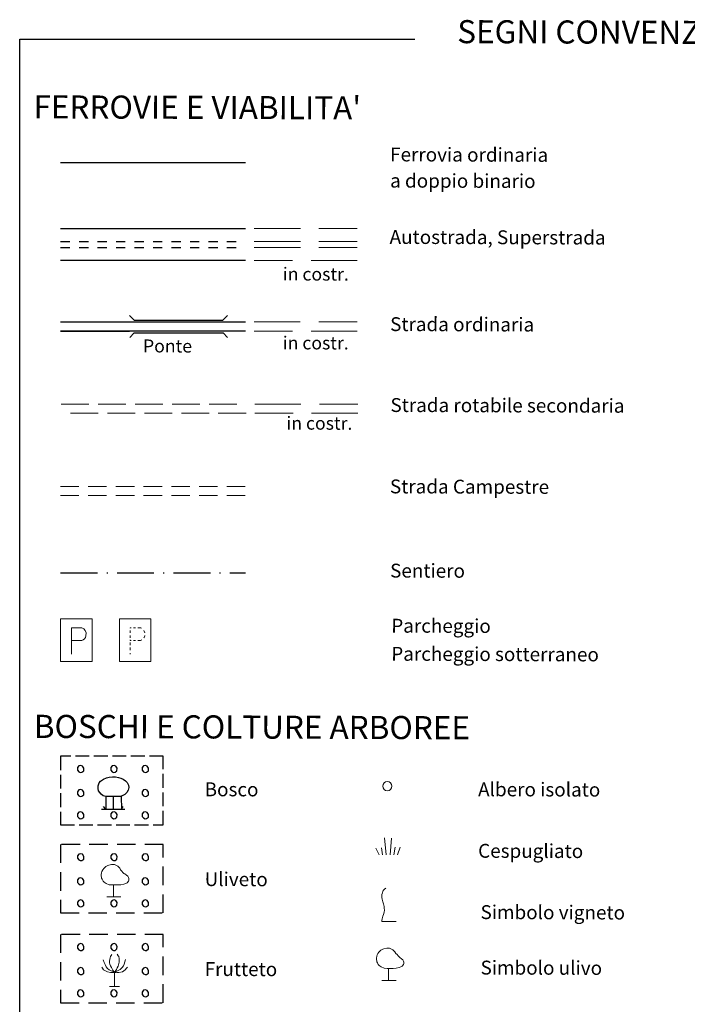
# Model space of a CAD drawing. Extents: x 2427354 to 2429134, y 4750171 to 4751387.
# Drawn here: x 2428831 to 2428975, y 4750398 to 4750611 of the extents above; entities that cross this region are included whole.
import ezdxf
from ezdxf.enums import TextEntityAlignment as Align

# ---------------------------------------------------------------- set-up
doc = ezdxf.new("R2010")
doc.units = 0
doc.header["$LTSCALE"] = 2
doc.header["$MEASUREMENT"] = 0
for name, pattern in [('BIANCROT', [4, 3, -1]), ('LIMBOSCO', [2, 1.5, -0.5]), ('LIMCOLT', [3, 2, -1]), ('MARCIAP', [2, 1, -1]), ('SENTIERO', [6.1, 4, -1, 0.1, -1, 0]), ('STRCAMP', [3, 2, -1]), ('STRCOSTR', [7, 5, -2])]:
    doc.linetypes.add(name, pattern=pattern)
doc.layers.add('Cartiglio', color=7, linetype='Continuous')
doc.styles.add('Style00', font='Simplex', dxfattribs={"height": 0.2})
doc.styles.add('Style05', font='Times New Roman', dxfattribs={"height": 0.2})

msp = doc.modelspace()

# ---------------------------------------------------------------- linework, layer by layer
at = {"layer": 'Cartiglio', "color": 5, "linetype": 'Continuous'}
for p, q in [((2428839.4, 4750565.59), (2428879.4, 4750565.59)), ((2428879.4, 4750558.69), (2428839.4, 4750558.69)), ((2428854.28, 4750546.8), (2428855.28, 4750545.8)), ((2428875.48, 4750546.8), (2428874.48, 4750545.8)), ((2428839.39, 4750545.43), (2428879.39, 4750545.43)), ((2428855.28, 4750545.8), (2428874.48, 4750545.8)), ((2428879.39, 4750543.43), (2428839.39, 4750543.43)), ((2428854.34, 4750542.05), (2428855.34, 4750543.05)), ((2428855.34, 4750543.05), (2428874.54, 4750543.05)), ((2428875.54, 4750542.05), (2428874.54, 4750543.05))]:
    msp.add_line(p, q, dxfattribs=at)
at = {"layer": 'Cartiglio', "color": 5, "linetype": 'STRCOSTR', "lineweight": 0}
for p, q in [((2428881.28, 4750565.59), (2428903.6, 4750565.59)), ((2428903.6, 4750558.69), (2428881.28, 4750558.69)), ((2428881.27, 4750545.43), (2428903.59, 4750545.43)), ((2428903.59, 4750543.43), (2428881.27, 4750543.43)), ((2428881.4, 4750527.64), (2428903.72, 4750527.64)), ((2428903.72, 4750525.64), (2428881.4, 4750525.64))]:
    msp.add_line(p, q, dxfattribs=at)
at = {"layer": 'Cartiglio', "color": 3}
for p, q in [((2428839.39, 4750545.43), (2428854.28, 4750545.43)), ((2428839.39, 4750543.43), (2428854.28, 4750543.43))]:
    msp.add_line(p, q, dxfattribs=at)
at = {"layer": 'Cartiglio', "color": 5, "linetype": 'BIANCROT', "lineweight": 0}
for p, q in [((2428839.52, 4750527.64), (2428879.52, 4750527.64)), ((2428879.52, 4750525.64), (2428839.52, 4750525.64))]:
    msp.add_line(p, q, dxfattribs=at)
at = {"layer": 'Cartiglio', "color": 1, "linetype": 'STRCAMP', "lineweight": 0}
for p, q in [((2428839.36, 4750509.82), (2428879.36, 4750509.82)), ((2428879.36, 4750507.82), (2428839.36, 4750507.82))]:
    msp.add_line(p, q, dxfattribs=at)
at = {"layer": 'Cartiglio', "color": 1, "lineweight": 0}
for p, q in [((2428846.23, 4750481.12), (2428839.4, 4750481.12)), ((2428839.4, 4750481.12), (2428839.4, 4750471.93)), ((2428846.23, 4750471.93), (2428846.23, 4750481.12)), ((2428858.94, 4750481.12), (2428852.11, 4750481.12)), ((2428852.11, 4750481.12), (2428852.11, 4750471.93)), ((2428858.94, 4750471.93), (2428858.94, 4750481.12)), ((2428841.75, 4750473.51), (2428841.76, 4750479.22)), ((2428841.76, 4750479.22), (2428844.02, 4750479.21)), ((2428844.02, 4750479.21), (2428844.4, 4750479)), ((2428844.4, 4750479), (2428844.7, 4750478.66)), ((2428844.7, 4750478.66), (2428844.89, 4750478.11)), ((2428844.89, 4750478.11), (2428844.88, 4750477.46)), ((2428854.46, 4750479.13), (2428854.46, 4750479.22)), ((2428854.46, 4750479.22), (2428854.68, 4750479.21)), ((2428854.46, 4750478.1), (2428854.46, 4750478.66)), ((2428855.18, 4750479.21), (2428855.58, 4750479.21)), ((2428856.09, 4750479.21), (2428856.73, 4750479.21)), ((2428856.73, 4750479.21), (2428856.88, 4750479.13)), ((2428857.41, 4750478.66), (2428857.59, 4750478.11)), ((2428857.59, 4750478.11), (2428857.59, 4750478.11)), ((2428843.96, 4750476.49), (2428841.77, 4750476.47)), ((2428844.29, 4750476.61), (2428843.96, 4750476.49)), ((2428844.55, 4750476.84), (2428844.29, 4750476.61)), ((2428844.75, 4750477.12), (2428844.55, 4750476.84)), ((2428844.88, 4750477.46), (2428844.75, 4750477.12)), ((2428854.46, 4750477.05), (2428854.46, 4750477.58)), ((2428854.46, 4750476.44), (2428854.46, 4750476.61)), ((2428854.46, 4750475.47), (2428854.46, 4750476)), ((2428854.68, 4750476.47), (2428854.47, 4750476.47)), ((2428855.58, 4750476.48), (2428855.18, 4750476.48)), ((2428856.66, 4750476.49), (2428856.09, 4750476.48)), ((2428857, 4750476.61), (2428856.66, 4750476.49)), ((2428857.46, 4750477.12), (2428857.41, 4750477.05)), ((2428857.59, 4750477.46), (2428857.46, 4750477.12)), ((2428857.59, 4750477.58), (2428857.59, 4750477.46)), ((2428854.46, 4750474.39), (2428854.46, 4750474.95)), ((2428854.46, 4750473.51), (2428854.46, 4750473.73)), ((2428839.4, 4750471.93), (2428846.23, 4750471.93)), ((2428852.11, 4750471.93), (2428858.94, 4750471.93)), ((2428909.48, 4750433.75), (2428909.87, 4750430.12)), ((2428911.04, 4750433.67), (2428910.69, 4750430.12)), ((2428907.61, 4750431.5), (2428908.31, 4750430.12)), ((2428908.83, 4750431.58), (2428909.08, 4750430.12)), ((2428911.77, 4750431.77), (2428911.53, 4750430.12)), ((2428912.91, 4750431.75), (2428912.3, 4750430.12)), ((2428909.51, 4750422.64), (2428909.22, 4750422.35)), ((2428909.79, 4750422.85), (2428909.51, 4750422.64)), ((2428909.07, 4750421.84), (2428908.93, 4750421.48)), ((2428908.93, 4750421.48), (2428908.93, 4750421.2)), ((2428908.93, 4750421.2), (2428908.93, 4750420.84)), ((2428908.93, 4750420.84), (2428909, 4750420.48)), ((2428909, 4750420.48), (2428909.15, 4750419.9)), ((2428909.15, 4750422.13), (2428909.07, 4750421.84)), ((2428909.22, 4750422.35), (2428909.15, 4750422.13)), ((2428909.15, 4750419.9), (2428909.29, 4750419.47)), ((2428909.29, 4750419.47), (2428909.36, 4750419.18)), ((2428909.36, 4750419.18), (2428909.43, 4750418.89)), ((2428909.43, 4750418.89), (2428909.43, 4750418.53)), ((2428909.43, 4750418.53), (2428909.51, 4750418.1)), ((2428909, 4750416.23), (2428908.93, 4750415.87)), ((2428909.07, 4750416.52), (2428909, 4750416.23)), ((2428909.15, 4750416.8), (2428909.07, 4750416.52)), ((2428909.29, 4750417.16), (2428909.15, 4750416.8)), ((2428909.43, 4750417.67), (2428909.29, 4750417.16)), ((2428909.51, 4750418.1), (2428909.43, 4750417.67)), ((2428908.93, 4750415.87), (2428908.93, 4750415.65)), ((2428908.93, 4750415.65), (2428912.03, 4750415.65)), ((2428850.1, 4750407.77), (2428850.03, 4750407.42)), ((2428850.17, 4750408.05), (2428850.1, 4750407.77)), ((2428850.31, 4750408.33), (2428850.17, 4750408.05)), ((2428850.45, 4750408.54), (2428850.31, 4750408.33)), ((2428851.64, 4750408.61), (2428851.85, 4750408.26)), ((2428851.85, 4750408.26), (2428851.99, 4750408.05)), ((2428851.99, 4750408.05), (2428852.06, 4750407.63)), ((2428852.06, 4750407.63), (2428852.06, 4750407.28)), ((2428848.28, 4750405.81), (2428848.49, 4750405.53)), ((2428848.49, 4750405.53), (2428848.7, 4750405.18)), ((2428848.63, 4750407.35), (2428848.84, 4750406.79)), ((2428848.84, 4750406.79), (2428849.05, 4750406.37)), ((2428849.05, 4750406.37), (2428849.26, 4750405.88)), ((2428849.26, 4750405.88), (2428849.54, 4750405.46)), ((2428850.03, 4750407.42), (2428849.96, 4750407.07)), ((2428849.96, 4750407.07), (2428849.96, 4750406.72)), ((2428849.96, 4750406.72), (2428850.03, 4750406.44)), ((2428850.03, 4750406.44), (2428850.17, 4750406.09)), ((2428850.17, 4750406.09), (2428850.38, 4750405.67)), ((2428850.38, 4750405.67), (2428850.52, 4750405.39)), ((2428851.64, 4750405.6), (2428851.5, 4750405.25)), ((2428851.85, 4750406.02), (2428851.64, 4750405.6)), ((2428851.99, 4750406.58), (2428851.85, 4750406.02)), ((2428852.06, 4750406.86), (2428851.99, 4750406.58)), ((2428852.06, 4750407.28), (2428852.06, 4750406.86)), ((2428852.69, 4750405.67), (2428852.27, 4750405.25)), ((2428852.97, 4750406.09), (2428852.69, 4750405.67)), ((2428853.18, 4750406.44), (2428852.97, 4750406.09)), ((2428853.32, 4750406.93), (2428853.18, 4750406.44)), ((2428853.46, 4750407.42), (2428853.32, 4750406.93)), ((2428853.67, 4750405.53), (2428853.39, 4750405.18)), ((2428853.88, 4750405.81), (2428853.67, 4750405.53)), ((2428848.7, 4750405.18), (2428849.12, 4750404.97)), ((2428849.12, 4750404.97), (2428849.54, 4750404.76)), ((2428849.54, 4750405.46), (2428849.89, 4750405.18)), ((2428849.54, 4750404.76), (2428850.17, 4750404.62)), ((2428849.89, 4750405.18), (2428850.31, 4750404.97)), ((2428850.17, 4750404.62), (2428850.52, 4750404.62)), ((2428850.31, 4750404.97), (2428850.73, 4750404.9)), ((2428850.52, 4750405.39), (2428850.73, 4750405.11)), ((2428850.52, 4750404.62), (2428851.08, 4750404.62)), ((2428850.73, 4750405.11), (2428851.08, 4750404.62)), ((2428850.73, 4750404.9), (2428851.08, 4750404.62)), ((2428851.57, 4750404.62), (2428851.01, 4750404.55)), ((2428851.36, 4750405.04), (2428851.08, 4750404.62)), ((2428851.71, 4750404.97), (2428851.08, 4750404.62)), ((2428851.08, 4750404.62), (2428851.08, 4750401.61)), ((2428851.5, 4750405.25), (2428851.36, 4750405.04)), ((2428851.99, 4750404.62), (2428851.57, 4750404.62)), ((2428852.27, 4750405.25), (2428851.71, 4750404.97)), ((2428852.76, 4750404.76), (2428851.99, 4750404.62)), ((2428853.39, 4750405.18), (2428852.76, 4750404.76)), ((2428849.96, 4750401.61), (2428852.13, 4750401.61))]:
    msp.add_line(p, q, dxfattribs=at)
at = {"layer": 'Cartiglio', "color": 1, "linetype": 'LIMBOSCO'}
for p, q in [((2428861.6, 4750451.41), (2428839.4, 4750451.41)), ((2428839.4, 4750451.41), (2428839.4, 4750436.61)), ((2428861.6, 4750436.61), (2428861.6, 4750451.41)), ((2428839.4, 4750436.61), (2428861.6, 4750436.61))]:
    msp.add_line(p, q, dxfattribs=at)
at = {"layer": 'Cartiglio', "color": 1}
for p, q in [((2428843.33, 4750449.32), (2428843.04, 4750448.95)), ((2428843.04, 4750448.95), (2428843.07, 4750448.41)), ((2428843.07, 4750448.41), (2428843.36, 4750448.07)), ((2428843.75, 4750449.41), (2428843.33, 4750449.32)), ((2428844.16, 4750449.28), (2428843.75, 4750449.41)), ((2428844.01, 4750447.95), (2428844.39, 4750448.26)), ((2428844.43, 4750448.83), (2428844.16, 4750449.28)), ((2428844.39, 4750448.26), (2428844.43, 4750448.83)), ((2428850.53, 4750449.32), (2428850.24, 4750448.95)), ((2428850.24, 4750448.95), (2428850.27, 4750448.41)), ((2428850.27, 4750448.41), (2428850.56, 4750448.07)), ((2428850.95, 4750449.41), (2428850.53, 4750449.32)), ((2428851.36, 4750449.28), (2428850.95, 4750449.41)), ((2428851.21, 4750447.95), (2428851.59, 4750448.26)), ((2428851.63, 4750448.83), (2428851.36, 4750449.28)), ((2428851.59, 4750448.26), (2428851.63, 4750448.83)), ((2428857.33, 4750449.32), (2428857.04, 4750448.95)), ((2428857.04, 4750448.95), (2428857.07, 4750448.41)), ((2428857.07, 4750448.41), (2428857.36, 4750448.07)), ((2428857.75, 4750449.41), (2428857.33, 4750449.32)), ((2428858.16, 4750449.28), (2428857.75, 4750449.41)), ((2428858.01, 4750447.95), (2428858.39, 4750448.26)), ((2428858.43, 4750448.83), (2428858.16, 4750449.28)), ((2428858.39, 4750448.26), (2428858.43, 4750448.83)), ((2428843.36, 4750448.07), (2428843.66, 4750447.91)), ((2428843.66, 4750447.91), (2428844.01, 4750447.95)), ((2428847.71, 4750445.65), (2428847.99, 4750446)), ((2428847.99, 4750446), (2428848.69, 4750446.49)), ((2428848.69, 4750446.49), (2428849.32, 4750446.77)), ((2428849.32, 4750446.77), (2428849.88, 4750446.91)), ((2428849.88, 4750446.91), (2428850.65, 4750446.98)), ((2428850.56, 4750448.07), (2428850.86, 4750447.91)), ((2428850.65, 4750446.98), (2428851.28, 4750446.98)), ((2428850.86, 4750447.91), (2428851.21, 4750447.95)), ((2428851.28, 4750446.98), (2428851.91, 4750446.84)), ((2428851.91, 4750446.84), (2428852.4, 4750446.7)), ((2428852.4, 4750446.7), (2428852.96, 4750446.49)), ((2428852.96, 4750446.49), (2428853.45, 4750446.07)), ((2428853.45, 4750446.07), (2428853.8, 4750445.72)), ((2428857.36, 4750448.07), (2428857.66, 4750447.91)), ((2428857.66, 4750447.91), (2428858.01, 4750447.95)), ((2428843.33, 4750444.12), (2428843.04, 4750443.75)), ((2428843.75, 4750444.21), (2428843.33, 4750444.12)), ((2428844.16, 4750444.08), (2428843.75, 4750444.21)), ((2428844.43, 4750443.63), (2428844.16, 4750444.08)), ((2428847.5, 4750445.02), (2428847.71, 4750445.65)), ((2428847.5, 4750444.46), (2428847.5, 4750445.02)), ((2428847.57, 4750443.97), (2428847.5, 4750444.46)), ((2428847.85, 4750443.55), (2428847.57, 4750443.97)), ((2428854.01, 4750444.11), (2428853.73, 4750443.55)), ((2428853.8, 4750445.72), (2428854.08, 4750445.16)), ((2428854.15, 4750444.67), (2428854.01, 4750444.11)), ((2428854.08, 4750445.16), (2428854.15, 4750444.67)), ((2428857.33, 4750444.12), (2428857.04, 4750443.75)), ((2428857.75, 4750444.21), (2428857.33, 4750444.12)), ((2428858.16, 4750444.08), (2428857.75, 4750444.21)), ((2428858.43, 4750443.63), (2428858.16, 4750444.08)), ((2428843.04, 4750443.75), (2428843.07, 4750443.21)), ((2428843.07, 4750443.21), (2428843.36, 4750442.87)), ((2428843.36, 4750442.87), (2428843.66, 4750442.71)), ((2428843.66, 4750442.71), (2428844.01, 4750442.75)), ((2428844.01, 4750442.75), (2428844.39, 4750443.06)), ((2428844.39, 4750443.06), (2428844.43, 4750443.63)), ((2428848.2, 4750443.2), (2428847.85, 4750443.55)), ((2428848.62, 4750442.85), (2428848.2, 4750443.2)), ((2428849.18, 4750442.71), (2428848.62, 4750442.85)), ((2428849.18, 4750442.71), (2428849.18, 4750439.98)), ((2428850.86, 4750442.71), (2428849.18, 4750442.71)), ((2428850.86, 4750439.98), (2428850.86, 4750442.71)), ((2428852.47, 4750442.71), (2428850.86, 4750442.71)), ((2428852.75, 4750442.85), (2428852.47, 4750442.71)), ((2428852.47, 4750442.71), (2428852.54, 4750439.98)), ((2428853.31, 4750443.13), (2428852.75, 4750442.85)), ((2428853.73, 4750443.55), (2428853.31, 4750443.13)), ((2428857.04, 4750443.75), (2428857.07, 4750443.21)), ((2428857.07, 4750443.21), (2428857.36, 4750442.87)), ((2428857.36, 4750442.87), (2428857.66, 4750442.71)), ((2428857.66, 4750442.71), (2428858.01, 4750442.75)), ((2428858.01, 4750442.75), (2428858.39, 4750443.06)), ((2428858.39, 4750443.06), (2428858.43, 4750443.63)), ((2428848.27, 4750439.98), (2428853.31, 4750439.98)), ((2428849.18, 4750439.98), (2428848.69, 4750440.54)), ((2428852.54, 4750439.98), (2428852.96, 4750440.54)), ((2428843.33, 4750439.32), (2428843.04, 4750438.95)), ((2428843.04, 4750438.95), (2428843.07, 4750438.41)), ((2428843.07, 4750438.41), (2428843.36, 4750438.07)), ((2428843.75, 4750439.41), (2428843.33, 4750439.32)), ((2428843.36, 4750438.07), (2428843.66, 4750437.91)), ((2428843.66, 4750437.91), (2428844.01, 4750437.95)), ((2428844.16, 4750439.28), (2428843.75, 4750439.41)), ((2428844.01, 4750437.95), (2428844.39, 4750438.26)), ((2428844.43, 4750438.83), (2428844.16, 4750439.28)), ((2428844.39, 4750438.26), (2428844.43, 4750438.83)), ((2428850.53, 4750439.32), (2428850.24, 4750438.95)), ((2428850.24, 4750438.95), (2428850.27, 4750438.41)), ((2428850.27, 4750438.41), (2428850.56, 4750438.07)), ((2428850.95, 4750439.41), (2428850.53, 4750439.32)), ((2428850.56, 4750438.07), (2428850.86, 4750437.91)), ((2428850.86, 4750437.91), (2428851.21, 4750437.95)), ((2428851.36, 4750439.28), (2428850.95, 4750439.41)), ((2428851.21, 4750437.95), (2428851.59, 4750438.26)), ((2428851.63, 4750438.83), (2428851.36, 4750439.28)), ((2428851.59, 4750438.26), (2428851.63, 4750438.83)), ((2428857.33, 4750439.32), (2428857.04, 4750438.95)), ((2428857.04, 4750438.95), (2428857.07, 4750438.41)), ((2428857.07, 4750438.41), (2428857.36, 4750438.07)), ((2428857.75, 4750439.41), (2428857.33, 4750439.32)), ((2428857.36, 4750438.07), (2428857.66, 4750437.91)), ((2428857.66, 4750437.91), (2428858.01, 4750437.95)), ((2428858.16, 4750439.28), (2428857.75, 4750439.41)), ((2428858.01, 4750437.95), (2428858.39, 4750438.26)), ((2428858.43, 4750438.83), (2428858.16, 4750439.28)), ((2428858.39, 4750438.26), (2428858.43, 4750438.83)), ((2428843.33, 4750430.24), (2428843.04, 4750429.86)), ((2428843.04, 4750429.86), (2428843.07, 4750429.33)), ((2428843.07, 4750429.33), (2428843.36, 4750428.99)), ((2428843.75, 4750430.33), (2428843.33, 4750430.24)), ((2428843.36, 4750428.99), (2428843.66, 4750428.83)), ((2428844.16, 4750430.2), (2428843.75, 4750430.33)), ((2428844.01, 4750428.87), (2428844.39, 4750429.18)), ((2428844.43, 4750429.74), (2428844.16, 4750430.2)), ((2428844.39, 4750429.18), (2428844.43, 4750429.74)), ((2428850.53, 4750430.24), (2428850.24, 4750429.86)), ((2428850.24, 4750429.86), (2428850.27, 4750429.33)), ((2428850.27, 4750429.33), (2428850.56, 4750428.99)), ((2428850.95, 4750430.33), (2428850.53, 4750430.24)), ((2428850.56, 4750428.99), (2428850.86, 4750428.83)), ((2428851.36, 4750430.2), (2428850.95, 4750430.33)), ((2428851.21, 4750428.87), (2428851.59, 4750429.18)), ((2428851.63, 4750429.74), (2428851.36, 4750430.2)), ((2428851.59, 4750429.18), (2428851.63, 4750429.74)), ((2428857.33, 4750430.24), (2428857.04, 4750429.86)), ((2428857.04, 4750429.86), (2428857.07, 4750429.33)), ((2428857.07, 4750429.33), (2428857.36, 4750428.99)), ((2428857.75, 4750430.33), (2428857.33, 4750430.24)), ((2428857.36, 4750428.99), (2428857.66, 4750428.83)), ((2428858.16, 4750430.2), (2428857.75, 4750430.33)), ((2428858.01, 4750428.87), (2428858.39, 4750429.18)), ((2428858.43, 4750429.74), (2428858.16, 4750430.2)), ((2428858.39, 4750429.18), (2428858.43, 4750429.74)), ((2428843.66, 4750428.83), (2428844.01, 4750428.87)), ((2428850.86, 4750428.83), (2428851.21, 4750428.87)), ((2428857.66, 4750428.83), (2428858.01, 4750428.87)), ((2428843.33, 4750425.04), (2428843.04, 4750424.66)), ((2428843.04, 4750424.66), (2428843.07, 4750424.13)), ((2428843.75, 4750425.13), (2428843.33, 4750425.04)), ((2428844.16, 4750425), (2428843.75, 4750425.13)), ((2428844.43, 4750424.54), (2428844.16, 4750425)), ((2428857.33, 4750425.04), (2428857.04, 4750424.66)), ((2428857.04, 4750424.66), (2428857.07, 4750424.13)), ((2428857.75, 4750425.13), (2428857.33, 4750425.04)), ((2428858.16, 4750425), (2428857.75, 4750425.13)), ((2428858.43, 4750424.54), (2428858.16, 4750425)), ((2428843.07, 4750424.13), (2428843.36, 4750423.79)), ((2428843.36, 4750423.79), (2428843.66, 4750423.63)), ((2428843.66, 4750423.63), (2428844.01, 4750423.67)), ((2428844.01, 4750423.67), (2428844.39, 4750423.98)), ((2428844.39, 4750423.98), (2428844.43, 4750424.54)), ((2428857.07, 4750424.13), (2428857.36, 4750423.79)), ((2428857.36, 4750423.79), (2428857.66, 4750423.63)), ((2428857.66, 4750423.63), (2428858.01, 4750423.67)), ((2428858.01, 4750423.67), (2428858.39, 4750423.98)), ((2428858.39, 4750423.98), (2428858.43, 4750424.54)), ((2428843.33, 4750420.24), (2428843.04, 4750419.86)), ((2428843.04, 4750419.86), (2428843.07, 4750419.33)), ((2428843.07, 4750419.33), (2428843.36, 4750418.99)), ((2428843.75, 4750420.33), (2428843.33, 4750420.24)), ((2428843.36, 4750418.99), (2428843.66, 4750418.83)), ((2428843.66, 4750418.83), (2428844.01, 4750418.87)), ((2428844.16, 4750420.2), (2428843.75, 4750420.33)), ((2428844.01, 4750418.87), (2428844.39, 4750419.18)), ((2428844.43, 4750419.74), (2428844.16, 4750420.2)), ((2428844.39, 4750419.18), (2428844.43, 4750419.74)), ((2428850.53, 4750420.24), (2428850.24, 4750419.86)), ((2428850.24, 4750419.86), (2428850.27, 4750419.33)), ((2428850.27, 4750419.33), (2428850.56, 4750418.99)), ((2428850.95, 4750420.33), (2428850.53, 4750420.24)), ((2428850.56, 4750418.99), (2428850.86, 4750418.83)), ((2428850.86, 4750418.83), (2428851.21, 4750418.87)), ((2428851.36, 4750420.2), (2428850.95, 4750420.33)), ((2428851.21, 4750418.87), (2428851.59, 4750419.18)), ((2428851.63, 4750419.74), (2428851.36, 4750420.2)), ((2428851.59, 4750419.18), (2428851.63, 4750419.74)), ((2428857.33, 4750420.24), (2428857.04, 4750419.86)), ((2428857.04, 4750419.86), (2428857.07, 4750419.33)), ((2428857.07, 4750419.33), (2428857.36, 4750418.99)), ((2428857.75, 4750420.33), (2428857.33, 4750420.24)), ((2428857.36, 4750418.99), (2428857.66, 4750418.83)), ((2428857.66, 4750418.83), (2428858.01, 4750418.87)), ((2428858.16, 4750420.2), (2428857.75, 4750420.33)), ((2428858.01, 4750418.87), (2428858.39, 4750419.18)), ((2428858.43, 4750419.74), (2428858.16, 4750420.2)), ((2428858.39, 4750419.18), (2428858.43, 4750419.74)), ((2428843.33, 4750410.78), (2428843.04, 4750410.4)), ((2428843.04, 4750410.4), (2428843.07, 4750409.87)), ((2428843.07, 4750409.87), (2428843.36, 4750409.53)), ((2428843.75, 4750410.87), (2428843.33, 4750410.78)), ((2428844.16, 4750410.74), (2428843.75, 4750410.87)), ((2428844.43, 4750410.28), (2428844.16, 4750410.74)), ((2428844.39, 4750409.71), (2428844.43, 4750410.28)), ((2428850.53, 4750410.78), (2428850.24, 4750410.4)), ((2428850.24, 4750410.4), (2428850.27, 4750409.87)), ((2428850.27, 4750409.87), (2428850.56, 4750409.53)), ((2428850.95, 4750410.87), (2428850.53, 4750410.78)), ((2428851.36, 4750410.74), (2428850.95, 4750410.87)), ((2428851.63, 4750410.28), (2428851.36, 4750410.74)), ((2428851.59, 4750409.71), (2428851.63, 4750410.28)), ((2428857.33, 4750410.78), (2428857.04, 4750410.4)), ((2428857.04, 4750410.4), (2428857.07, 4750409.87)), ((2428857.07, 4750409.87), (2428857.36, 4750409.53)), ((2428857.75, 4750410.87), (2428857.33, 4750410.78)), ((2428858.16, 4750410.74), (2428857.75, 4750410.87)), ((2428858.43, 4750410.28), (2428858.16, 4750410.74)), ((2428858.39, 4750409.71), (2428858.43, 4750410.28)), ((2428843.36, 4750409.53), (2428843.66, 4750409.37)), ((2428843.66, 4750409.37), (2428844.01, 4750409.41)), ((2428844.01, 4750409.41), (2428844.39, 4750409.71)), ((2428850.56, 4750409.53), (2428850.86, 4750409.37)), ((2428850.86, 4750409.37), (2428851.21, 4750409.41)), ((2428851.21, 4750409.41), (2428851.59, 4750409.71)), ((2428857.36, 4750409.53), (2428857.66, 4750409.37)), ((2428857.66, 4750409.37), (2428858.01, 4750409.41)), ((2428858.01, 4750409.41), (2428858.39, 4750409.71)), ((2428843.33, 4750405.58), (2428843.04, 4750405.2)), ((2428843.75, 4750405.67), (2428843.33, 4750405.58)), ((2428844.16, 4750405.54), (2428843.75, 4750405.67)), ((2428844.43, 4750405.08), (2428844.16, 4750405.54)), ((2428857.33, 4750405.58), (2428857.04, 4750405.2)), ((2428857.75, 4750405.67), (2428857.33, 4750405.58)), ((2428858.16, 4750405.54), (2428857.75, 4750405.67)), ((2428858.43, 4750405.08), (2428858.16, 4750405.54)), ((2428843.04, 4750405.2), (2428843.07, 4750404.67)), ((2428843.07, 4750404.67), (2428843.36, 4750404.33)), ((2428843.36, 4750404.33), (2428843.66, 4750404.17)), ((2428843.66, 4750404.17), (2428844.01, 4750404.21)), ((2428844.01, 4750404.21), (2428844.39, 4750404.51)), ((2428844.39, 4750404.51), (2428844.43, 4750405.08)), ((2428857.04, 4750405.2), (2428857.07, 4750404.67)), ((2428857.07, 4750404.67), (2428857.36, 4750404.33)), ((2428857.36, 4750404.33), (2428857.66, 4750404.17)), ((2428857.66, 4750404.17), (2428858.01, 4750404.21)), ((2428858.01, 4750404.21), (2428858.39, 4750404.51)), ((2428858.39, 4750404.51), (2428858.43, 4750405.08)), ((2428843.33, 4750400.78), (2428843.04, 4750400.4)), ((2428843.04, 4750400.4), (2428843.07, 4750399.87)), ((2428843.07, 4750399.87), (2428843.36, 4750399.53)), ((2428843.75, 4750400.87), (2428843.33, 4750400.78)), ((2428843.36, 4750399.53), (2428843.66, 4750399.37)), ((2428843.66, 4750399.37), (2428844.01, 4750399.41)), ((2428844.16, 4750400.74), (2428843.75, 4750400.87)), ((2428844.01, 4750399.41), (2428844.39, 4750399.71)), ((2428844.43, 4750400.28), (2428844.16, 4750400.74)), ((2428844.39, 4750399.71), (2428844.43, 4750400.28)), ((2428850.53, 4750400.78), (2428850.24, 4750400.4)), ((2428850.24, 4750400.4), (2428850.27, 4750399.87)), ((2428850.27, 4750399.87), (2428850.56, 4750399.53)), ((2428850.95, 4750400.87), (2428850.53, 4750400.78)), ((2428850.56, 4750399.53), (2428850.86, 4750399.37)), ((2428850.86, 4750399.37), (2428851.21, 4750399.41)), ((2428851.36, 4750400.74), (2428850.95, 4750400.87)), ((2428851.21, 4750399.41), (2428851.59, 4750399.71)), ((2428851.63, 4750400.28), (2428851.36, 4750400.74)), ((2428851.59, 4750399.71), (2428851.63, 4750400.28)), ((2428857.33, 4750400.78), (2428857.04, 4750400.4)), ((2428857.04, 4750400.4), (2428857.07, 4750399.87)), ((2428857.07, 4750399.87), (2428857.36, 4750399.53)), ((2428857.75, 4750400.87), (2428857.33, 4750400.78)), ((2428857.36, 4750399.53), (2428857.66, 4750399.37)), ((2428857.66, 4750399.37), (2428858.01, 4750399.41)), ((2428858.16, 4750400.74), (2428857.75, 4750400.87)), ((2428858.01, 4750399.41), (2428858.39, 4750399.71)), ((2428858.43, 4750400.28), (2428858.16, 4750400.74)), ((2428858.39, 4750399.71), (2428858.43, 4750400.28))]:
    msp.add_line(p, q, dxfattribs=at)
at = {"layer": 'Cartiglio', "color": 1, "linetype": 'Continuous', "lineweight": 0}
for p, q in [((2428909.21, 4750445.32), (2428909.13, 4750444.94)), ((2428909.13, 4750444.94), (2428909.21, 4750444.56)), ((2428909.42, 4750445.64), (2428909.21, 4750445.32)), ((2428909.21, 4750444.56), (2428909.42, 4750444.24)), ((2428909.74, 4750445.85), (2428909.42, 4750445.64)), ((2428909.42, 4750444.24), (2428909.74, 4750444.02)), ((2428910.12, 4750445.93), (2428909.74, 4750445.85)), ((2428909.74, 4750444.02), (2428910.12, 4750443.95)), ((2428910.5, 4750445.85), (2428910.12, 4750445.93)), ((2428910.12, 4750443.95), (2428910.5, 4750444.02)), ((2428910.82, 4750445.64), (2428910.5, 4750445.85)), ((2428910.5, 4750444.02), (2428910.82, 4750444.24)), ((2428911.04, 4750445.32), (2428910.82, 4750445.64)), ((2428910.82, 4750444.24), (2428911.04, 4750444.56)), ((2428911.11, 4750444.94), (2428911.04, 4750445.32)), ((2428911.04, 4750444.56), (2428911.11, 4750444.94)), ((2428848.33, 4750426.5), (2428848.54, 4750426.85)), ((2428848.54, 4750426.85), (2428848.75, 4750427.13)), ((2428848.75, 4750427.13), (2428848.96, 4750427.34)), ((2428848.96, 4750427.34), (2428849.17, 4750427.55)), ((2428849.17, 4750427.55), (2428849.59, 4750427.76)), ((2428849.59, 4750427.76), (2428849.8, 4750427.83)), ((2428849.8, 4750427.83), (2428850.43, 4750427.97)), ((2428850.43, 4750427.97), (2428851.06, 4750427.97)), ((2428851.06, 4750427.97), (2428851.76, 4750427.62)), ((2428851.76, 4750427.62), (2428852.04, 4750427.34)), ((2428852.04, 4750427.34), (2428852.18, 4750427.2)), ((2428852.18, 4750427.2), (2428852.39, 4750426.85)), ((2428852.39, 4750426.85), (2428852.67, 4750426.57)), ((2428848.19, 4750425.8), (2428848.26, 4750426.22)), ((2428848.19, 4750425.52), (2428848.19, 4750425.8)), ((2428848.26, 4750425.17), (2428848.19, 4750425.52)), ((2428848.26, 4750426.22), (2428848.33, 4750426.5)), ((2428848.26, 4750425.03), (2428848.26, 4750425.17)), ((2428848.4, 4750424.82), (2428848.26, 4750425.03)), ((2428848.61, 4750424.4), (2428848.4, 4750424.82)), ((2428852.67, 4750426.57), (2428852.88, 4750426.29)), ((2428852.88, 4750426.29), (2428853.09, 4750426.08)), ((2428853.09, 4750426.08), (2428853.3, 4750425.94)), ((2428853.3, 4750425.94), (2428853.65, 4750425.66)), ((2428853.65, 4750425.66), (2428853.93, 4750425.45)), ((2428853.93, 4750425.45), (2428854.07, 4750425.17)), ((2428854.07, 4750425.17), (2428854.14, 4750424.96)), ((2428854.14, 4750424.96), (2428854.14, 4750424.61)), ((2428848.82, 4750424.19), (2428848.61, 4750424.4)), ((2428849.24, 4750423.91), (2428848.82, 4750424.19)), ((2428849.87, 4750423.63), (2428849.24, 4750423.91)), ((2428850.5, 4750423.56), (2428849.87, 4750423.63)), ((2428850.85, 4750423.56), (2428850.5, 4750423.56)), ((2428850.85, 4750420.97), (2428850.85, 4750423.56)), ((2428851.13, 4750423.56), (2428850.85, 4750423.56)), ((2428851.83, 4750423.56), (2428851.13, 4750423.56)), ((2428852.46, 4750423.63), (2428851.83, 4750423.56)), ((2428853.09, 4750423.77), (2428852.46, 4750423.63)), ((2428853.51, 4750423.91), (2428853.09, 4750423.77)), ((2428853.79, 4750424.05), (2428853.51, 4750423.91)), ((2428854.07, 4750424.4), (2428853.79, 4750424.05)), ((2428854.14, 4750424.61), (2428854.07, 4750424.4)), ((2428849.38, 4750420.97), (2428852.46, 4750420.97)), ((2428909.13, 4750409.68), (2428909.34, 4750409.75)), ((2428909.34, 4750409.75), (2428909.97, 4750409.89)), ((2428909.97, 4750409.89), (2428910.6, 4750409.89)), ((2428910.6, 4750409.89), (2428911.3, 4750409.54)), ((2428907.73, 4750407.72), (2428907.8, 4750408.14)), ((2428907.73, 4750407.44), (2428907.73, 4750407.72)), ((2428907.8, 4750408.14), (2428907.87, 4750408.42)), ((2428907.87, 4750408.42), (2428908.08, 4750408.77)), ((2428908.08, 4750408.77), (2428908.29, 4750409.05)), ((2428908.29, 4750409.05), (2428908.5, 4750409.26)), ((2428908.5, 4750409.26), (2428908.71, 4750409.47)), ((2428908.71, 4750409.47), (2428909.13, 4750409.68)), ((2428911.3, 4750409.54), (2428911.58, 4750409.26)), ((2428911.58, 4750409.26), (2428911.72, 4750409.12)), ((2428911.72, 4750409.12), (2428911.93, 4750408.77)), ((2428911.93, 4750408.77), (2428912.21, 4750408.49)), ((2428912.21, 4750408.49), (2428912.42, 4750408.21)), ((2428912.42, 4750408.21), (2428912.63, 4750408)), ((2428912.63, 4750408), (2428912.84, 4750407.86)), ((2428912.84, 4750407.86), (2428913.19, 4750407.58)), ((2428907.8, 4750407.09), (2428907.73, 4750407.44)), ((2428907.8, 4750406.95), (2428907.8, 4750407.09)), ((2428907.94, 4750406.74), (2428907.8, 4750406.95)), ((2428908.15, 4750406.32), (2428907.94, 4750406.74)), ((2428908.36, 4750406.11), (2428908.15, 4750406.32)), ((2428908.78, 4750405.83), (2428908.36, 4750406.11)), ((2428909.41, 4750405.55), (2428908.78, 4750405.83)), ((2428910.04, 4750405.48), (2428909.41, 4750405.55)), ((2428910.39, 4750405.48), (2428910.04, 4750405.48)), ((2428910.39, 4750402.89), (2428910.39, 4750405.48)), ((2428910.67, 4750405.48), (2428910.39, 4750405.48)), ((2428911.37, 4750405.48), (2428910.67, 4750405.48)), ((2428912, 4750405.55), (2428911.37, 4750405.48)), ((2428912.63, 4750405.69), (2428912, 4750405.55)), ((2428913.05, 4750405.83), (2428912.63, 4750405.69)), ((2428913.33, 4750405.97), (2428913.05, 4750405.83)), ((2428913.19, 4750407.58), (2428913.47, 4750407.37)), ((2428913.61, 4750406.32), (2428913.33, 4750405.97)), ((2428913.47, 4750407.37), (2428913.61, 4750407.09)), ((2428913.61, 4750407.09), (2428913.68, 4750406.88)), ((2428913.68, 4750406.53), (2428913.61, 4750406.32)), ((2428913.68, 4750406.88), (2428913.68, 4750406.53)), ((2428908.92, 4750402.89), (2428912, 4750402.89))]:
    msp.add_line(p, q, dxfattribs=at)
at = {"layer": 'Cartiglio', "color": 1, "linetype": 'LIMCOLT'}
for p, q in [((2428861.6, 4750432.33), (2428839.4, 4750432.33)), ((2428839.4, 4750432.33), (2428839.4, 4750417.53)), ((2428861.6, 4750417.53), (2428861.6, 4750432.33)), ((2428839.4, 4750417.53), (2428861.6, 4750417.53)), ((2428861.6, 4750412.87), (2428839.4, 4750412.87)), ((2428839.4, 4750412.87), (2428839.4, 4750398.07)), ((2428861.6, 4750398.07), (2428861.6, 4750412.87)), ((2428839.4, 4750398.07), (2428861.6, 4750398.07))]:
    msp.add_line(p, q, dxfattribs=at)
at = {"layer": 'Cartiglio', "color": 3}
msp.add_lwpolyline([(2429008.27, 4750606.59), (2429094.68, 4750606.59), (2429094.68, 4750280.19), (2428830.54, 4750280.19), (2428830.54, 4750606.59), (2428916.05, 4750606.59)], dxfattribs=at)
at = {"layer": 'Cartiglio', "color": 10, "linetype": 'Continuous', "flags": 128}
msp.add_lwpolyline([(2428839.4, 4750579.89), (2428879.4, 4750579.89)], dxfattribs=at)
at = {"layer": 'Cartiglio', "color": 5, "linetype": 'MARCIAP', "flags": 128}
for points in [[(2428839.4, 4750562.79), (2428879.4, 4750562.79)], [(2428839.4, 4750561.49), (2428879.4, 4750561.49)]]:
    msp.add_lwpolyline(points, dxfattribs=at)
at = {"layer": 'Cartiglio', "color": 5, "linetype": 'STRCOSTR', "lineweight": 0, "flags": 128}
for points in [[(2428881.28, 4750562.79), (2428903.6, 4750562.79)], [(2428881.28, 4750561.49), (2428903.6, 4750561.49)]]:
    msp.add_lwpolyline(points, dxfattribs=at)
at = {"layer": 'Cartiglio', "color": 5, "linetype": 'SENTIERO', "flags": 128}
msp.add_lwpolyline([(2428839.4, 4750491.13), (2428879.4, 4750491.13)], dxfattribs=at)

# ---------------------------------------------------------------- texts
at = {"layer": 'Cartiglio', "color": 3, "style": 'Style05'}
msp.add_text('SEGNI CONVENZIONALI', height=5, rotation=359.8138, dxfattribs=at).set_placement((2428962.44, 4750605.6), align=Align.CENTER)
for s, p in [("FERROVIE E VIABILITA'", (2428833.51, 4750589.45)), ('BOSCHI E COLTURE ARBOREE', (2428833.59, 4750455.39))]:
    msp.add_text(s, height=5, rotation=359.8138, dxfattribs=at).set_placement(p)
at = {"layer": 'Cartiglio'}
for s, height, style, p in [('Ferrovia ordinaria', 3, 'Style05', (2428910.7, 4750580.15)), ('Ferrovia ordinaria', 3, 'Style05', (2428910.7, 4750580.15)), ('a doppio binario', 3, 'Style05', (2428910.7, 4750574.48)), ('a doppio binario', 3, 'Style05', (2428910.7, 4750574.48)), ('Autostrada, Superstrada', 3, 'Style05', (2428910.59, 4750562.3)), ('in costr.', 2.8, 'Style00', (2428887.49, 4750554.38)), ('in costr.', 2.8, 'Style00', (2428887.49, 4750554.38)), ('Strada ordinaria', 3, 'Style05', (2428910.7, 4750543.43)), ('in costr.', 2.8, 'Style00', (2428887.47, 4750539.48)), ('in costr.', 2.8, 'Style00', (2428887.47, 4750539.48)), ('Ponte', 2.8, 'Style00', (2428857.22, 4750538.81)), ('Ponte', 2.8, 'Style00', (2428857.22, 4750538.81)), ('Strada rotabile secondaria', 3, 'Style05', (2428910.77, 4750525.92)), ('in costr.', 2.8, 'Style00', (2428888.26, 4750522.11)), ('Strada Campestre', 3, 'Style05', (2428910.66, 4750508.31)), ('Sentiero', 3, 'Style05', (2428910.7, 4750490.09)), ('Parcheggio', 3, 'Style05', (2428910.95, 4750478.17)), ('Parcheggio sotterraneo', 3, 'Style05', (2428910.95, 4750472.09)), ('Albero isolato', 3, 'Style05', (2428929.75, 4750442.77)), ('Bosco', 3, 'Style05', (2428870.56, 4750442.77)), ('Cespugliato', 3, 'Style05', (2428929.75, 4750429.46)), ('Uliveto', 3, 'Style05', (2428870.56, 4750423.33)), ('Simbolo vigneto', 3, 'Style05', (2428930.27, 4750416.19)), ('Frutteto', 3, 'Style05', (2428870.56, 4750403.88)), ('Simbolo ulivo', 3, 'Style05', (2428930.27, 4750404.19))]:
    msp.add_text(s, height=height, rotation=359.8138, dxfattribs=dict(at, style=style)).set_placement(p)

doc.saveas('drawing.dxf')
